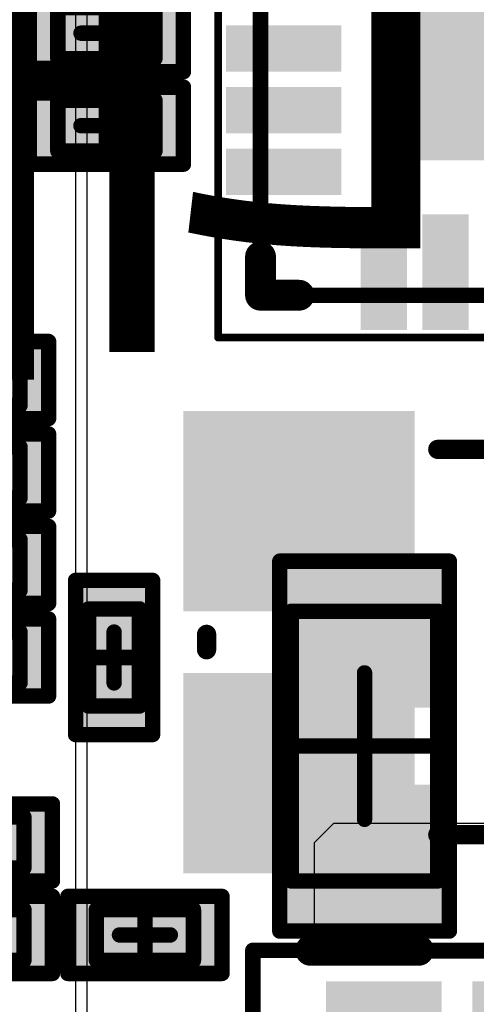
# Model space of a CAD drawing. Units: millimetres. Extents: x 13.2 to 88.4, y 26.4 to 93.1.
# Drawn here: x 63.5 to 66.5, y 42.4 to 48.8 of the extents above; entities that cross this region are included whole.
import ezdxf

# ---------------------------------------------------------------- set-up
doc = ezdxf.new("R2010")
doc.units = ezdxf.units.MM
for name, color, linetype in [('BottomLayer', 5, 'Continuous'), ('BottomOverlay', 54, 'Continuous'), ('BottomPaste', 16, 'Continuous'), ('BottomSolder', 6, 'Continuous'), ('Mechanical13', 56, 'Continuous'), ('Mechanical15', 56, 'Continuous'), ('Mechanical16', 56, 'Continuous'), ('MidLayer3', 90, 'Continuous'), ('MidLayer4', 156, 'Continuous'), ('TopLayer', 1, 'Continuous'), ('TopOverlay', 2, 'Continuous'), ('TopPaste', 8, 'Continuous'), ('TopSolder', 216, 'Continuous')]:
    doc.layers.add(name, color=color, linetype=linetype)

# ---------------------------------------------------------------- blocks, each defined once
blk = doc.blocks.new('SOT26A_6N_B_10')
at = {"layer": 'BottomLayer'}
for points in [[(-1.75, 1.275), (-1.75, 0.625), (-0.65, 1.275), (-0.65, 0.625)], [(0.65, 1.275), (0.65, 0.625), (1.75, 1.275), (1.75, 0.625)], [(-1.75, 0.325), (-1.75, -0.325), (-0.65, 0.325), (-0.65, -0.325)], [(0.65, 0.325), (0.65, -0.325), (1.75, 0.325), (1.75, -0.325)], [(-1.75, -0.625), (-1.75, -1.275), (-0.65, -0.625), (-0.65, -1.275)], [(0.65, -0.625), (0.65, -1.275), (1.75, -0.625), (1.75, -1.275)]]:
    blk.add_solid(points, dxfattribs=at)
at = {"layer": 'BottomOverlay', "const_width": 0.2}
for points in [[(-0.25, 1.55), (0.25, 1.55)], [(-0.25, 1.55), (-0.25, -1.55)], [(0.25, 1.55), (0.25, -1.55)], [(-0.25, -1.55), (0.25, -1.55)]]:
    blk.add_lwpolyline(points, dxfattribs=at)
at = {"layer": 'BottomOverlay'}
for points, const_width in [([(-0.3, 1.55, 1), (-0.2, 1.55, 1)], 0.1), ([(-0.3, 1.55, 1), (-0.2, 1.55, 1)], 0.1), ([(0.2, 1.55, 1), (0.3, 1.55, 1)], 0.1), ([(0.2, 1.55, 1), (0.3, 1.55, 1)], 0.1), ([(-2, -0.95, 1), (-2.25, -0.95, 1)], 0.25), ([(-2.3125, -0.95, 1), (-2.1875, -0.95, 1)], 0.125), ([(-2.0625, -0.95, 1), (-1.9375, -0.95, 1)], 0.125), ([(-0.3, -1.55, 1), (-0.2, -1.55, 1)], 0.1), ([(-0.3, -1.55, 1), (-0.2, -1.55, 1)], 0.1), ([(0.2, -1.55, 1), (0.3, -1.55, 1)], 0.1), ([(0.2, -1.55, 1), (0.3, -1.55, 1)], 0.1)]:
    blk.add_lwpolyline(points, format="xyb", close=True, dxfattribs=dict(at, const_width=const_width))
at = {"layer": 'BottomPaste'}
for points in [[(-1.75, 1.275), (-1.75, 0.625), (-0.65, 1.275), (-0.65, 0.625)], [(0.65, 1.275), (0.65, 0.625), (1.75, 1.275), (1.75, 0.625)], [(-1.75, 0.325), (-1.75, -0.325), (-0.65, 0.325), (-0.65, -0.325)], [(0.65, 0.325), (0.65, -0.325), (1.75, 0.325), (1.75, -0.325)], [(-1.75, -0.625), (-1.75, -1.275), (-0.65, -0.625), (-0.65, -1.275)], [(0.65, -0.625), (0.65, -1.275), (1.75, -0.625), (1.75, -1.275)]]:
    blk.add_solid(points, dxfattribs=at)
at = {"layer": 'BottomSolder'}
for points in [[(-1.8, 1.325), (-1.8, 0.575), (-0.6, 1.325), (-0.6, 0.575)], [(0.6, 1.325), (0.6, 0.575), (1.8, 1.325), (1.8, 0.575)], [(-1.8, 0.375), (-1.8, -0.375), (-0.6, 0.375), (-0.6, -0.375)], [(0.6, 0.375), (0.6, -0.375), (1.8, 0.375), (1.8, -0.375)], [(-1.8, -0.575), (-1.8, -1.325), (-0.6, -0.575), (-0.6, -1.325)], [(0.6, -0.575), (0.6, -1.325), (1.8, -0.575), (1.8, -1.325)]]:
    blk.add_solid(points, dxfattribs=at)
at = {"layer": 'Mechanical13', "const_width": 0.1}
for points in [[(-0.9, 1.55), (-0.9, -1.55)], [(-0.9, 1.55), (0.9, 1.55)], [(0.9, 1.55), (0.9, -1.55)], [(-0.9, -1.55), (0.9, -1.55)]]:
    blk.add_lwpolyline(points, dxfattribs=at)
at = {"layer": 'Mechanical13', "const_width": 0.05}
for points in [[(-0.925, 1.55, 1), (-0.875, 1.55, 1)], [(-0.925, 1.55, 1), (-0.875, 1.55, 1)], [(0.875, 1.55, 1), (0.925, 1.55, 1)], [(0.875, 1.55, 1), (0.925, 1.55, 1)], [(-0.925, -1.55, 1), (-0.875, -1.55, 1)], [(-0.925, -1.55, 1), (-0.875, -1.55, 1)], [(0.875, -1.55, 1), (0.925, -1.55, 1)], [(0.875, -1.55, 1), (0.925, -1.55, 1)]]:
    blk.add_lwpolyline(points, format="xyb", close=True, dxfattribs=at)
at = {"layer": 'Mechanical15', "const_width": 0.1}
for points in [[(-2, 1.8), (-2, -1.8)], [(-2, 1.8), (2, 1.8)], [(2, 1.8), (2, -1.8)], [(0, 0.5), (0, -0.5)], [(-0.5, 0), (0.5, 0)], [(-2, -1.8), (2, -1.8)]]:
    blk.add_lwpolyline(points, dxfattribs=at)
at = {"layer": 'Mechanical15', "const_width": 0.05}
for points in [[(-2.025, 1.8, 1), (-1.975, 1.8, 1)], [(-2.025, 1.8, 1), (-1.975, 1.8, 1)], [(1.975, 1.8, 1), (2.025, 1.8, 1)], [(1.975, 1.8, 1), (2.025, 1.8, 1)], [(-0.025, 0.5, 1), (0.025, 0.5, 1)], [(-0.525, 0, 1), (-0.475, 0, 1)], [(0.475, 0, 1), (0.525, 0, 1)], [(-0.025, -0.5, 1), (0.025, -0.5, 1)], [(-2.025, -1.8, 1), (-1.975, -1.8, 1)], [(-2.025, -1.8, 1), (-1.975, -1.8, 1)], [(1.975, -1.8, 1), (2.025, -1.8, 1)], [(1.975, -1.8, 1), (2.025, -1.8, 1)]]:
    blk.add_lwpolyline(points, format="xyb", close=True, dxfattribs=at)
blk = doc.blocks.new('CAPC1608L_B_15')
at = {"layer": 'BottomLayer'}
for points in [[(-1.1, 0.45), (-1.1, -0.45), (-0.3, 0.45), (-0.3, -0.45)], [(0.3, 0.45), (0.3, -0.45), (1.1, 0.45), (1.1, -0.45)]]:
    blk.add_solid(points, dxfattribs=at)
at = {"layer": 'BottomOverlay', "const_width": 0.2}
blk.add_lwpolyline([(-1.3251, 0.35), (-1.3251, -0.35)], dxfattribs=at)
at = {"layer": 'BottomOverlay', "const_width": 0.1}
for points in [[(-1.3751, 0.35, 1), (-1.2751, 0.35, 1)], [(-1.3751, -0.35, 1), (-1.2751, -0.35, 1)]]:
    blk.add_lwpolyline(points, format="xyb", close=True, dxfattribs=at)
at = {"layer": 'BottomPaste'}
for points in [[(-1.1, 0.45), (-1.1, -0.45), (-0.3, 0.45), (-0.3, -0.45)], [(0.3, 0.45), (0.3, -0.45), (1.1, 0.45), (1.1, -0.45)]]:
    blk.add_solid(points, dxfattribs=at)
at = {"layer": 'BottomSolder'}
for points in [[(-1.15, 0.5), (-1.15, -0.5), (-0.25, 0.5), (-0.25, -0.5)], [(0.25, 0.5), (0.25, -0.5), (1.15, 0.5), (1.15, -0.5)]]:
    blk.add_solid(points, dxfattribs=at)
at = {"layer": 'Mechanical13', "const_width": 0.1}
for points in [[(-0.875, 0.475), (0.875, 0.475)], [(-0.875, 0.475), (-0.875, -0.475)], [(0.875, 0.475), (0.875, -0.475)], [(-0.875, -0.475), (0.875, -0.475)]]:
    blk.add_lwpolyline(points, dxfattribs=at)
at = {"layer": 'Mechanical13', "const_width": 0.05}
for points in [[(-0.9, 0.475, 1), (-0.85, 0.475, 1)], [(-0.9, 0.475, 1), (-0.85, 0.475, 1)], [(0.85, 0.475, 1), (0.9, 0.475, 1)], [(0.85, 0.475, 1), (0.9, 0.475, 1)], [(-0.9, -0.475, 1), (-0.85, -0.475, 1)], [(-0.9, -0.475, 1), (-0.85, -0.475, 1)], [(0.85, -0.475, 1), (0.9, -0.475, 1)], [(0.85, -0.475, 1), (0.9, -0.475, 1)]]:
    blk.add_lwpolyline(points, format="xyb", close=True, dxfattribs=at)
at = {"layer": 'Mechanical15', "const_width": 0.1}
for points in [[(-1.2, 0.55), (1.2, 0.55)], [(-1.2, 0.55), (-1.2, -0.55)], [(1.2, 0.55), (1.2, -0.55)], [(0, 0.475), (0, -0.475)], [(-0.475, 0), (0.475, 0)], [(-1.2, -0.55), (1.2, -0.55)]]:
    blk.add_lwpolyline(points, dxfattribs=at)
at = {"layer": 'Mechanical15', "const_width": 0.05}
for points in [[(-1.225, 0.55, 1), (-1.175, 0.55, 1)], [(-1.225, 0.55, 1), (-1.175, 0.55, 1)], [(1.175, 0.55, 1), (1.225, 0.55, 1)], [(1.175, 0.55, 1), (1.225, 0.55, 1)], [(-0.025, 0.475, 1), (0.025, 0.475, 1)], [(-0.5, 0, 1), (-0.45, 0, 1)], [(0.45, 0, 1), (0.5, 0, 1)], [(-0.025, -0.475, 1), (0.025, -0.475, 1)], [(-1.225, -0.55, 1), (-1.175, -0.55, 1)], [(-1.225, -0.55, 1), (-1.175, -0.55, 1)], [(1.175, -0.55, 1), (1.225, -0.55, 1)], [(1.175, -0.55, 1), (1.225, -0.55, 1)]]:
    blk.add_lwpolyline(points, format="xyb", close=True, dxfattribs=at)
blk = doc.blocks.new('CAPC0603__35')
at = {"layer": 'Mechanical13', "const_width": 0.1}
for points in [[(-0.315, 0.165), (-0.315, -0.165)], [(-0.315, 0.165), (0.315, 0.165)], [(0.315, 0.165), (0.315, -0.165)], [(-0.315, -0.165), (0.315, -0.165)]]:
    blk.add_lwpolyline(points, dxfattribs=at)
at = {"layer": 'Mechanical13', "const_width": 0.05}
for points in [[(-0.34, 0.165, 1), (-0.29, 0.165, 1)], [(-0.34, 0.165, 1), (-0.29, 0.165, 1)], [(0.29, 0.165, 1), (0.34, 0.165, 1)], [(0.29, 0.165, 1), (0.34, 0.165, 1)], [(-0.34, -0.165, 1), (-0.29, -0.165, 1)], [(-0.34, -0.165, 1), (-0.29, -0.165, 1)], [(0.29, -0.165, 1), (0.34, -0.165, 1)], [(0.29, -0.165, 1), (0.34, -0.165, 1)]]:
    blk.add_lwpolyline(points, format="xyb", close=True, dxfattribs=at)
at = {"layer": 'Mechanical15', "const_width": 0.1}
for points in [[(-0.5, 0.25), (-0.5, -0.25)], [(-0.5, 0.25), (0.5, 0.25)], [(0.5, 0.25), (0.5, -0.25)], [(0, 0.165), (0, -0.165)], [(-0.165, 0), (0.165, 0)], [(-0.5, -0.25), (0.5, -0.25)]]:
    blk.add_lwpolyline(points, dxfattribs=at)
at = {"layer": 'Mechanical15', "const_width": 0.05}
for points in [[(-0.525, 0.25, 1), (-0.475, 0.25, 1)], [(-0.525, 0.25, 1), (-0.475, 0.25, 1)], [(0.475, 0.25, 1), (0.525, 0.25, 1)], [(0.475, 0.25, 1), (0.525, 0.25, 1)], [(-0.025, 0.165, 1), (0.025, 0.165, 1)], [(-0.19, 0, 1), (-0.14, 0, 1)], [(0.14, 0, 1), (0.19, 0, 1)], [(-0.025, -0.165, 1), (0.025, -0.165, 1)], [(-0.525, -0.25, 1), (-0.475, -0.25, 1)], [(-0.525, -0.25, 1), (-0.475, -0.25, 1)], [(0.475, -0.25, 1), (0.525, -0.25, 1)], [(0.475, -0.25, 1), (0.525, -0.25, 1)]]:
    blk.add_lwpolyline(points, format="xyb", close=True, dxfattribs=at)
at = {"layer": 'TopLayer'}
for points in [[(-0.1, -0.15), (-0.1, 0.15), (-0.4, -0.15), (-0.4, 0.15)], [(0.4, -0.15), (0.4, 0.15), (0.1, -0.15), (0.1, 0.15)]]:
    blk.add_solid(points, dxfattribs=at)
at = {"layer": 'TopPaste'}
for points in [[(-0.1, -0.15), (-0.1, 0.15), (-0.4, -0.15), (-0.4, 0.15)], [(0.4, -0.15), (0.4, 0.15), (0.1, -0.15), (0.1, 0.15)]]:
    blk.add_solid(points, dxfattribs=at)
at = {"layer": 'TopSolder'}
for points in [[(-0.05, -0.2), (-0.05, 0.2), (-0.45, -0.2), (-0.45, 0.2)], [(0.45, -0.2), (0.45, 0.2), (0.05, -0.2), (0.05, 0.2)]]:
    blk.add_solid(points, dxfattribs=at)
blk = doc.blocks.new('SX_32_43')
at = {"layer": 'TopLayer'}
for points in [[(-1.8, 0.25), (-0.4, 0.25), (-1.8, 1.45), (-0.4, 1.45)], [(0.4, 0.25), (1.8, 0.25), (0.4, 1.45), (1.8, 1.45)], [(-1.8, -1.45), (-0.4, -1.45), (-1.8, -0.25), (-0.4, -0.25)], [(0.4, -1.45), (1.8, -1.45), (0.4, -0.25), (1.8, -0.25)]]:
    blk.add_solid(points, dxfattribs=at)
at = {"layer": 'TopOverlay', "const_width": 0.125}
for points in [[(0.2, 1.25), (-0.2, 1.25)], [(-1.6, 0.05), (-1.6, -0.05)], [(1.7, 0.05), (1.7, -0.05)], [(0.2, -1.25), (-0.2, -1.25)], [(-2, -1.425), (-2, -1.65)], [(-1.725, -1.65), (-2, -1.65)]]:
    blk.add_lwpolyline(points, dxfattribs=at)
at = {"layer": 'TopOverlay', "const_width": 0.0625}
for points in [[(-0.2312, 1.25, 1), (-0.1687, 1.25, 1)], [(0.1687, 1.25, 1), (0.2312, 1.25, 1)], [(-1.6312, 0.05, 1), (-1.5687, 0.05, 1)], [(1.6687, 0.05, 1), (1.7312, 0.05, 1)], [(-1.6312, -0.05, 1), (-1.5687, -0.05, 1)], [(1.6687, -0.05, 1), (1.7312, -0.05, 1)], [(-0.2312, -1.25, 1), (-0.1687, -1.25, 1)], [(0.1687, -1.25, 1), (0.2312, -1.25, 1)], [(-2.0313, -1.425, 1), (-1.9688, -1.425, 1)], [(-2.0313, -1.65, 1), (-1.9688, -1.65, 1)], [(-2.0313, -1.65, 1), (-1.9688, -1.65, 1)], [(-1.7562, -1.65, 1), (-1.6938, -1.65, 1)]]:
    blk.add_lwpolyline(points, format="xyb", close=True, dxfattribs=at)
at = {"layer": 'TopPaste'}
for points in [[(-1.8, 0.25), (-0.4, 0.25), (-1.8, 1.45), (-0.4, 1.45)], [(0.4, 0.25), (1.8, 0.25), (0.4, 1.45), (1.8, 1.45)], [(-1.8, -1.45), (-0.4, -1.45), (-1.8, -0.25), (-0.4, -0.25)], [(0.4, -1.45), (1.8, -1.45), (0.4, -0.25), (1.8, -0.25)]]:
    blk.add_solid(points, dxfattribs=at)
at = {"layer": 'TopSolder'}
for points in [[(-1.85, 0.2), (-0.35, 0.2), (-1.85, 1.5), (-0.35, 1.5)], [(0.35, 0.2), (1.85, 0.2), (0.35, 1.5), (1.85, 1.5)], [(-1.85, -1.5), (-0.35, -1.5), (-1.85, -0.2), (-0.35, -0.2)], [(0.35, -1.5), (1.85, -1.5), (0.35, -0.2), (1.85, -0.2)]]:
    blk.add_solid(points, dxfattribs=at)
blk = doc.blocks.new('QFN48_JMS578_44')
at = {"layer": 'Mechanical13', "const_width": 0.1}
for points in [[(3, 3), (-3, 3)], [(3, 3), (3, -3)]]:
    blk.add_lwpolyline(points, dxfattribs=at)
at = {"layer": 'Mechanical13', "const_width": 0.05}
blk.add_lwpolyline([(2.975, 3, 1), (3.025, 3, 1)], format="xyb", close=True, dxfattribs=at)
blk.add_lwpolyline([(2.975, 3, 1), (3.025, 3, 1)], format="xyb", close=True, dxfattribs=at)
at = {"layer": 'Mechanical16', "const_width": 0.05}
for points in [[(3.275, 3.275), (-3.275, 3.275)], [(3.275, 3.275), (3.275, -3.275)]]:
    blk.add_lwpolyline(points, dxfattribs=at)
at = {"layer": 'Mechanical16', "const_width": 0.025}
blk.add_lwpolyline([(3.2625, 3.275, 1), (3.2875, 3.275, 1)], format="xyb", close=True, dxfattribs=at)
blk.add_lwpolyline([(3.2625, 3.275, 1), (3.2875, 3.275, 1)], format="xyb", close=True, dxfattribs=at)
at = {"layer": 'TopLayer'}
for points in [[(1.925, 3.2), (1.675, 3.2), (1.925, 2.5), (1.675, 2.5)], [(2.325, 3.2), (2.075, 3.2), (2.325, 2.5), (2.075, 2.5)], [(3.2, 2.075), (3.2, 2.325), (2.5, 2.075), (2.5, 2.325)], [(2.1, -2.1), (2.1, 2.1), (-2.1, -2.1), (-2.1, 2.1)], [(3.2, 1.675), (3.2, 1.925), (2.5, 1.675), (2.5, 1.925)], [(3.2, 1.275), (3.2, 1.525), (2.5, 1.275), (2.5, 1.525)]]:
    blk.add_solid(points, dxfattribs=at)
at = {"layer": 'TopOverlay', "const_width": 0.2}
for points in [[(3, 3), (2.75, 3)], [(3, 3), (3, 2.75)]]:
    blk.add_lwpolyline(points, dxfattribs=at)
at = {"layer": 'TopOverlay', "const_width": 0.1}
for points in [[(2.7, 3, 1), (2.8, 3, 1)], [(2.95, 3, 1), (3.05, 3, 1)], [(2.95, 3, 1), (3.05, 3, 1)], [(2.95, 2.75, 1), (3.05, 2.75, 1)]]:
    blk.add_lwpolyline(points, format="xyb", close=True, dxfattribs=at)
at = {"layer": 'TopPaste'}
for points in [[(1.95, 3.225), (1.65, 3.225), (1.95, 2.475), (1.65, 2.475)], [(2.35, 3.225), (2.05, 3.225), (2.35, 2.475), (2.05, 2.475)], [(3.225, 2.05), (3.225, 2.35), (2.475, 2.05), (2.475, 2.35)], [(2.1, -2.1), (2.1, 2.1), (-2.1, -2.1), (-2.1, 2.1)], [(3.225, 1.65), (3.225, 1.95), (2.475, 1.65), (2.475, 1.95)], [(3.225, 1.25), (3.225, 1.55), (2.475, 1.25), (2.475, 1.55)]]:
    blk.add_solid(points, dxfattribs=at)
at = {"layer": 'TopSolder'}
for points in [[(1.95, 3.225), (1.65, 3.225), (1.95, 2.475), (1.65, 2.475)], [(2.35, 3.225), (2.05, 3.225), (2.35, 2.475), (2.05, 2.475)], [(3.225, 2.05), (3.225, 2.35), (2.475, 2.05), (2.475, 2.35)], [(2.125, -2.125), (2.125, 2.125), (-2.125, -2.125), (-2.125, 2.125)], [(3.225, 1.65), (3.225, 1.95), (2.475, 1.65), (2.475, 1.95)], [(3.225, 1.25), (3.225, 1.55), (2.475, 1.25), (2.475, 1.55)]]:
    blk.add_solid(points, dxfattribs=at)
blk = doc.blocks.new('CAPC0603E_48')
at = {"layer": 'Mechanical13', "const_width": 0.1}
for points in [[(-0.315, -0.165), (-0.315, 0.165)], [(-0.315, 0.165), (0.315, 0.165)], [(0.315, -0.165), (0.315, 0.165)], [(-0.315, -0.165), (0.315, -0.165)]]:
    blk.add_lwpolyline(points, dxfattribs=at)
at = {"layer": 'Mechanical13', "const_width": 0.05}
for points in [[(-0.34, 0.165, 1), (-0.29, 0.165, 1)], [(-0.34, 0.165, 1), (-0.29, 0.165, 1)], [(0.29, 0.165, 1), (0.34, 0.165, 1)], [(0.29, 0.165, 1), (0.34, 0.165, 1)], [(-0.34, -0.165, 1), (-0.29, -0.165, 1)], [(-0.34, -0.165, 1), (-0.29, -0.165, 1)], [(0.29, -0.165, 1), (0.34, -0.165, 1)], [(0.29, -0.165, 1), (0.34, -0.165, 1)]]:
    blk.add_lwpolyline(points, format="xyb", close=True, dxfattribs=at)
at = {"layer": 'Mechanical15', "const_width": 0.1}
for points in [[(-0.5, -0.25), (-0.5, 0.25)], [(-0.5, 0.25), (0.5, 0.25)], [(0.5, -0.25), (0.5, 0.25)], [(0, -0.165), (0, 0.165)], [(-0.165, 0), (0.165, 0)], [(-0.5, -0.25), (0.5, -0.25)]]:
    blk.add_lwpolyline(points, dxfattribs=at)
at = {"layer": 'Mechanical15', "const_width": 0.05}
for points in [[(-0.525, 0.25, 1), (-0.475, 0.25, 1)], [(-0.525, 0.25, 1), (-0.475, 0.25, 1)], [(0.475, 0.25, 1), (0.525, 0.25, 1)], [(0.475, 0.25, 1), (0.525, 0.25, 1)], [(-0.025, 0.165, 1), (0.025, 0.165, 1)], [(-0.19, 0, 1), (-0.14, 0, 1)], [(0.14, 0, 1), (0.19, 0, 1)], [(-0.025, -0.165, 1), (0.025, -0.165, 1)], [(-0.525, -0.25, 1), (-0.475, -0.25, 1)], [(-0.525, -0.25, 1), (-0.475, -0.25, 1)], [(0.475, -0.25, 1), (0.525, -0.25, 1)], [(0.475, -0.25, 1), (0.525, -0.25, 1)]]:
    blk.add_lwpolyline(points, format="xyb", close=True, dxfattribs=at)
at = {"layer": 'TopLayer'}
for points in [[(-0.1, -0.15), (-0.1, 0.15), (-0.4, -0.15), (-0.4, 0.15)], [(0.4, -0.15), (0.4, 0.15), (0.1, -0.15), (0.1, 0.15)]]:
    blk.add_solid(points, dxfattribs=at)
at = {"layer": 'TopPaste'}
for points in [[(-0.1, -0.15), (-0.1, 0.15), (-0.4, -0.15), (-0.4, 0.15)], [(0.4, -0.15), (0.4, 0.15), (0.1, -0.15), (0.1, 0.15)]]:
    blk.add_solid(points, dxfattribs=at)
at = {"layer": 'TopSolder'}
for points in [[(-0.05, -0.2), (-0.05, 0.2), (-0.45, -0.2), (-0.45, 0.2)], [(0.45, -0.2), (0.45, 0.2), (0.05, -0.2), (0.05, 0.2)]]:
    blk.add_solid(points, dxfattribs=at)
blk = doc.blocks.new('CAPC0603E_49')
at = {"layer": 'Mechanical13', "const_width": 0.1}
for points in [[(-0.315, -0.165), (-0.315, 0.165)], [(-0.315, 0.165), (0.315, 0.165)], [(0.315, -0.165), (0.315, 0.165)], [(-0.315, -0.165), (0.315, -0.165)]]:
    blk.add_lwpolyline(points, dxfattribs=at)
at = {"layer": 'Mechanical13', "const_width": 0.05}
for points in [[(-0.34, 0.165, 1), (-0.29, 0.165, 1)], [(-0.34, 0.165, 1), (-0.29, 0.165, 1)], [(0.29, 0.165, 1), (0.34, 0.165, 1)], [(0.29, 0.165, 1), (0.34, 0.165, 1)], [(-0.34, -0.165, 1), (-0.29, -0.165, 1)], [(-0.34, -0.165, 1), (-0.29, -0.165, 1)], [(0.29, -0.165, 1), (0.34, -0.165, 1)], [(0.29, -0.165, 1), (0.34, -0.165, 1)]]:
    blk.add_lwpolyline(points, format="xyb", close=True, dxfattribs=at)
at = {"layer": 'Mechanical15', "const_width": 0.1}
for points in [[(-0.5, -0.25), (-0.5, 0.25)], [(-0.5, 0.25), (0.5, 0.25)], [(0.5, -0.25), (0.5, 0.25)], [(0, -0.165), (0, 0.165)], [(-0.165, 0), (0.165, 0)], [(-0.5, -0.25), (0.5, -0.25)]]:
    blk.add_lwpolyline(points, dxfattribs=at)
at = {"layer": 'Mechanical15', "const_width": 0.05}
for points in [[(-0.525, 0.25, 1), (-0.475, 0.25, 1)], [(-0.525, 0.25, 1), (-0.475, 0.25, 1)], [(0.475, 0.25, 1), (0.525, 0.25, 1)], [(0.475, 0.25, 1), (0.525, 0.25, 1)], [(-0.025, 0.165, 1), (0.025, 0.165, 1)], [(-0.19, 0, 1), (-0.14, 0, 1)], [(0.14, 0, 1), (0.19, 0, 1)], [(-0.025, -0.165, 1), (0.025, -0.165, 1)], [(-0.525, -0.25, 1), (-0.475, -0.25, 1)], [(-0.525, -0.25, 1), (-0.475, -0.25, 1)], [(0.475, -0.25, 1), (0.525, -0.25, 1)], [(0.475, -0.25, 1), (0.525, -0.25, 1)]]:
    blk.add_lwpolyline(points, format="xyb", close=True, dxfattribs=at)
at = {"layer": 'TopLayer'}
for points in [[(-0.1, -0.15), (-0.1, 0.15), (-0.4, -0.15), (-0.4, 0.15)], [(0.4, -0.15), (0.4, 0.15), (0.1, -0.15), (0.1, 0.15)]]:
    blk.add_solid(points, dxfattribs=at)
at = {"layer": 'TopPaste'}
for points in [[(-0.1, -0.15), (-0.1, 0.15), (-0.4, -0.15), (-0.4, 0.15)], [(0.4, -0.15), (0.4, 0.15), (0.1, -0.15), (0.1, 0.15)]]:
    blk.add_solid(points, dxfattribs=at)
at = {"layer": 'TopSolder'}
for points in [[(-0.05, -0.2), (-0.05, 0.2), (-0.45, -0.2), (-0.45, 0.2)], [(0.45, -0.2), (0.45, 0.2), (0.05, -0.2), (0.05, 0.2)]]:
    blk.add_solid(points, dxfattribs=at)
blk = doc.blocks.new('RESC0603E_146')
at = {"layer": 'Mechanical13', "const_width": 0.1}
for points in [[(-0.315, 0.165), (0.315, 0.165)], [(-0.315, -0.165), (-0.315, 0.165)], [(0.315, -0.165), (0.315, 0.165)], [(-0.315, -0.165), (0.315, -0.165)]]:
    blk.add_lwpolyline(points, dxfattribs=at)
at = {"layer": 'Mechanical13', "const_width": 0.05}
for points in [[(-0.34, 0.165, 1), (-0.29, 0.165, 1)], [(-0.34, 0.165, 1), (-0.29, 0.165, 1)], [(0.29, 0.165, 1), (0.34, 0.165, 1)], [(0.29, 0.165, 1), (0.34, 0.165, 1)], [(-0.34, -0.165, 1), (-0.29, -0.165, 1)], [(-0.34, -0.165, 1), (-0.29, -0.165, 1)], [(0.29, -0.165, 1), (0.34, -0.165, 1)], [(0.29, -0.165, 1), (0.34, -0.165, 1)]]:
    blk.add_lwpolyline(points, format="xyb", close=True, dxfattribs=at)
at = {"layer": 'Mechanical15', "const_width": 0.1}
for points in [[(-0.5, 0.25), (0.5, 0.25)], [(-0.5, -0.25), (-0.5, 0.25)], [(0.5, -0.25), (0.5, 0.25)], [(0, -0.165), (0, 0.165)], [(-0.165, 0), (0.165, 0)], [(-0.5, -0.25), (0.5, -0.25)]]:
    blk.add_lwpolyline(points, dxfattribs=at)
at = {"layer": 'Mechanical15', "const_width": 0.05}
for points in [[(-0.525, 0.25, 1), (-0.475, 0.25, 1)], [(-0.525, 0.25, 1), (-0.475, 0.25, 1)], [(0.475, 0.25, 1), (0.525, 0.25, 1)], [(0.475, 0.25, 1), (0.525, 0.25, 1)], [(-0.025, 0.165, 1), (0.025, 0.165, 1)], [(-0.19, 0, 1), (-0.14, 0, 1)], [(0.14, 0, 1), (0.19, 0, 1)], [(-0.025, -0.165, 1), (0.025, -0.165, 1)], [(-0.525, -0.25, 1), (-0.475, -0.25, 1)], [(-0.525, -0.25, 1), (-0.475, -0.25, 1)], [(0.475, -0.25, 1), (0.525, -0.25, 1)], [(0.475, -0.25, 1), (0.525, -0.25, 1)]]:
    blk.add_lwpolyline(points, format="xyb", close=True, dxfattribs=at)
at = {"layer": 'TopLayer'}
for points in [[(-0.1, -0.15), (-0.1, 0.15), (-0.4, -0.15), (-0.4, 0.15)], [(0.4, -0.15), (0.4, 0.15), (0.1, -0.15), (0.1, 0.15)]]:
    blk.add_solid(points, dxfattribs=at)
at = {"layer": 'TopPaste'}
for points in [[(-0.1, -0.15), (-0.1, 0.15), (-0.4, -0.15), (-0.4, 0.15)], [(0.4, -0.15), (0.4, 0.15), (0.1, -0.15), (0.1, 0.15)]]:
    blk.add_solid(points, dxfattribs=at)
at = {"layer": 'TopSolder'}
for points in [[(-0.05, -0.2), (-0.05, 0.2), (-0.45, -0.2), (-0.45, 0.2)], [(0.45, -0.2), (0.45, 0.2), (0.05, -0.2), (0.05, 0.2)]]:
    blk.add_solid(points, dxfattribs=at)
blk = doc.blocks.new('RESC0603E_162')
at = {"layer": 'Mechanical13', "const_width": 0.1}
for points in [[(-0.315, 0.165), (0.315, 0.165)], [(-0.315, -0.165), (-0.315, 0.165)], [(0.315, -0.165), (0.315, 0.165)], [(-0.315, -0.165), (0.315, -0.165)]]:
    blk.add_lwpolyline(points, dxfattribs=at)
at = {"layer": 'Mechanical13', "const_width": 0.05}
for points in [[(-0.34, 0.165, 1), (-0.29, 0.165, 1)], [(-0.34, 0.165, 1), (-0.29, 0.165, 1)], [(0.29, 0.165, 1), (0.34, 0.165, 1)], [(0.29, 0.165, 1), (0.34, 0.165, 1)], [(-0.34, -0.165, 1), (-0.29, -0.165, 1)], [(-0.34, -0.165, 1), (-0.29, -0.165, 1)], [(0.29, -0.165, 1), (0.34, -0.165, 1)], [(0.29, -0.165, 1), (0.34, -0.165, 1)]]:
    blk.add_lwpolyline(points, format="xyb", close=True, dxfattribs=at)
at = {"layer": 'Mechanical15', "const_width": 0.1}
for points in [[(-0.5, 0.25), (0.5, 0.25)], [(-0.5, -0.25), (-0.5, 0.25)], [(0.5, -0.25), (0.5, 0.25)], [(0, -0.165), (0, 0.165)], [(-0.165, 0), (0.165, 0)], [(-0.5, -0.25), (0.5, -0.25)]]:
    blk.add_lwpolyline(points, dxfattribs=at)
at = {"layer": 'Mechanical15', "const_width": 0.05}
for points in [[(-0.525, 0.25, 1), (-0.475, 0.25, 1)], [(-0.525, 0.25, 1), (-0.475, 0.25, 1)], [(0.475, 0.25, 1), (0.525, 0.25, 1)], [(0.475, 0.25, 1), (0.525, 0.25, 1)], [(-0.025, 0.165, 1), (0.025, 0.165, 1)], [(-0.19, 0, 1), (-0.14, 0, 1)], [(0.14, 0, 1), (0.19, 0, 1)], [(-0.025, -0.165, 1), (0.025, -0.165, 1)], [(-0.525, -0.25, 1), (-0.475, -0.25, 1)], [(-0.525, -0.25, 1), (-0.475, -0.25, 1)], [(0.475, -0.25, 1), (0.525, -0.25, 1)], [(0.475, -0.25, 1), (0.525, -0.25, 1)]]:
    blk.add_lwpolyline(points, format="xyb", close=True, dxfattribs=at)
at = {"layer": 'TopLayer'}
for points in [[(-0.1, -0.15), (-0.1, 0.15), (-0.4, -0.15), (-0.4, 0.15)], [(0.4, -0.15), (0.4, 0.15), (0.1, -0.15), (0.1, 0.15)]]:
    blk.add_solid(points, dxfattribs=at)
at = {"layer": 'TopPaste'}
for points in [[(-0.1, -0.15), (-0.1, 0.15), (-0.4, -0.15), (-0.4, 0.15)], [(0.4, -0.15), (0.4, 0.15), (0.1, -0.15), (0.1, 0.15)]]:
    blk.add_solid(points, dxfattribs=at)
at = {"layer": 'TopSolder'}
for points in [[(-0.05, -0.2), (-0.05, 0.2), (-0.45, -0.2), (-0.45, 0.2)], [(0.45, -0.2), (0.45, 0.2), (0.05, -0.2), (0.05, 0.2)]]:
    blk.add_solid(points, dxfattribs=at)
blk = doc.blocks.new('RESC0603E_170')
at = {"layer": 'Mechanical13', "const_width": 0.1}
for points in [[(0.315, 0.165), (-0.315, 0.165)], [(-0.315, 0.165), (-0.315, -0.165)], [(0.315, 0.165), (0.315, -0.165)], [(0.315, -0.165), (-0.315, -0.165)]]:
    blk.add_lwpolyline(points, dxfattribs=at)
at = {"layer": 'Mechanical13', "const_width": 0.05}
for points in [[(-0.34, 0.165, 1), (-0.29, 0.165, 1)], [(-0.34, 0.165, 1), (-0.29, 0.165, 1)], [(0.29, 0.165, 1), (0.34, 0.165, 1)], [(0.29, 0.165, 1), (0.34, 0.165, 1)], [(-0.34, -0.165, 1), (-0.29, -0.165, 1)], [(-0.34, -0.165, 1), (-0.29, -0.165, 1)], [(0.29, -0.165, 1), (0.34, -0.165, 1)], [(0.29, -0.165, 1), (0.34, -0.165, 1)]]:
    blk.add_lwpolyline(points, format="xyb", close=True, dxfattribs=at)
at = {"layer": 'Mechanical15', "const_width": 0.1}
for points in [[(0.5, 0.25), (-0.5, 0.25)], [(-0.5, 0.25), (-0.5, -0.25)], [(0.5, 0.25), (0.5, -0.25)], [(0, 0.165), (0, -0.165)], [(0.165, 0), (-0.165, 0)], [(0.5, -0.25), (-0.5, -0.25)]]:
    blk.add_lwpolyline(points, dxfattribs=at)
at = {"layer": 'Mechanical15', "const_width": 0.05}
for points in [[(-0.525, 0.25, 1), (-0.475, 0.25, 1)], [(-0.525, 0.25, 1), (-0.475, 0.25, 1)], [(0.475, 0.25, 1), (0.525, 0.25, 1)], [(0.475, 0.25, 1), (0.525, 0.25, 1)], [(-0.025, 0.165, 1), (0.025, 0.165, 1)], [(-0.19, 0, 1), (-0.14, 0, 1)], [(0.14, 0, 1), (0.19, 0, 1)], [(-0.025, -0.165, 1), (0.025, -0.165, 1)], [(-0.525, -0.25, 1), (-0.475, -0.25, 1)], [(-0.525, -0.25, 1), (-0.475, -0.25, 1)], [(0.475, -0.25, 1), (0.525, -0.25, 1)], [(0.475, -0.25, 1), (0.525, -0.25, 1)]]:
    blk.add_lwpolyline(points, format="xyb", close=True, dxfattribs=at)
at = {"layer": 'TopLayer'}
for points in [[(-0.1, -0.15), (-0.1, 0.15), (-0.4, -0.15), (-0.4, 0.15)], [(0.4, -0.15), (0.4, 0.15), (0.1, -0.15), (0.1, 0.15)]]:
    blk.add_solid(points, dxfattribs=at)
at = {"layer": 'TopPaste'}
for points in [[(-0.1, -0.15), (-0.1, 0.15), (-0.4, -0.15), (-0.4, 0.15)], [(0.4, -0.15), (0.4, 0.15), (0.1, -0.15), (0.1, 0.15)]]:
    blk.add_solid(points, dxfattribs=at)
at = {"layer": 'TopSolder'}
for points in [[(-0.05, -0.2), (-0.05, 0.2), (-0.45, -0.2), (-0.45, 0.2)], [(0.45, -0.2), (0.45, 0.2), (0.05, -0.2), (0.05, 0.2)]]:
    blk.add_solid(points, dxfattribs=at)
blk = doc.blocks.new('RESC0603E_171')
at = {"layer": 'Mechanical13', "const_width": 0.1}
for points in [[(0.315, 0.165), (-0.315, 0.165)], [(-0.315, 0.165), (-0.315, -0.165)], [(0.315, 0.165), (0.315, -0.165)], [(0.315, -0.165), (-0.315, -0.165)]]:
    blk.add_lwpolyline(points, dxfattribs=at)
at = {"layer": 'Mechanical13', "const_width": 0.05}
for points in [[(-0.34, 0.165, 1), (-0.29, 0.165, 1)], [(-0.34, 0.165, 1), (-0.29, 0.165, 1)], [(0.29, 0.165, 1), (0.34, 0.165, 1)], [(0.29, 0.165, 1), (0.34, 0.165, 1)], [(-0.34, -0.165, 1), (-0.29, -0.165, 1)], [(-0.34, -0.165, 1), (-0.29, -0.165, 1)], [(0.29, -0.165, 1), (0.34, -0.165, 1)], [(0.29, -0.165, 1), (0.34, -0.165, 1)]]:
    blk.add_lwpolyline(points, format="xyb", close=True, dxfattribs=at)
at = {"layer": 'Mechanical15', "const_width": 0.1}
for points in [[(0.5, 0.25), (-0.5, 0.25)], [(-0.5, 0.25), (-0.5, -0.25)], [(0.5, 0.25), (0.5, -0.25)], [(0, 0.165), (0, -0.165)], [(0.165, 0), (-0.165, 0)], [(0.5, -0.25), (-0.5, -0.25)]]:
    blk.add_lwpolyline(points, dxfattribs=at)
at = {"layer": 'Mechanical15', "const_width": 0.05}
for points in [[(-0.525, 0.25, 1), (-0.475, 0.25, 1)], [(-0.525, 0.25, 1), (-0.475, 0.25, 1)], [(0.475, 0.25, 1), (0.525, 0.25, 1)], [(0.475, 0.25, 1), (0.525, 0.25, 1)], [(-0.025, 0.165, 1), (0.025, 0.165, 1)], [(-0.19, 0, 1), (-0.14, 0, 1)], [(0.14, 0, 1), (0.19, 0, 1)], [(-0.025, -0.165, 1), (0.025, -0.165, 1)], [(-0.525, -0.25, 1), (-0.475, -0.25, 1)], [(-0.525, -0.25, 1), (-0.475, -0.25, 1)], [(0.475, -0.25, 1), (0.525, -0.25, 1)], [(0.475, -0.25, 1), (0.525, -0.25, 1)]]:
    blk.add_lwpolyline(points, format="xyb", close=True, dxfattribs=at)
at = {"layer": 'TopLayer'}
for points in [[(-0.1, -0.15), (-0.1, 0.15), (-0.4, -0.15), (-0.4, 0.15)], [(0.4, -0.15), (0.4, 0.15), (0.1, -0.15), (0.1, 0.15)]]:
    blk.add_solid(points, dxfattribs=at)
at = {"layer": 'TopPaste'}
for points in [[(-0.1, -0.15), (-0.1, 0.15), (-0.4, -0.15), (-0.4, 0.15)], [(0.4, -0.15), (0.4, 0.15), (0.1, -0.15), (0.1, 0.15)]]:
    blk.add_solid(points, dxfattribs=at)
at = {"layer": 'TopSolder'}
for points in [[(-0.05, -0.2), (-0.05, 0.2), (-0.45, -0.2), (-0.45, 0.2)], [(0.45, -0.2), (0.45, 0.2), (0.05, -0.2), (0.05, 0.2)]]:
    blk.add_solid(points, dxfattribs=at)
blk = doc.blocks.new('RESC0603E_212')
at = {"layer": 'Mechanical13', "const_width": 0.1}
for points in [[(0.315, 0.165), (-0.315, 0.165)], [(-0.315, 0.165), (-0.315, -0.165)], [(0.315, 0.165), (0.315, -0.165)], [(0.315, -0.165), (-0.315, -0.165)]]:
    blk.add_lwpolyline(points, dxfattribs=at)
at = {"layer": 'Mechanical13', "const_width": 0.05}
for points in [[(-0.34, 0.165, 1), (-0.29, 0.165, 1)], [(-0.34, 0.165, 1), (-0.29, 0.165, 1)], [(0.29, 0.165, 1), (0.34, 0.165, 1)], [(0.29, 0.165, 1), (0.34, 0.165, 1)], [(-0.34, -0.165, 1), (-0.29, -0.165, 1)], [(-0.34, -0.165, 1), (-0.29, -0.165, 1)], [(0.29, -0.165, 1), (0.34, -0.165, 1)], [(0.29, -0.165, 1), (0.34, -0.165, 1)]]:
    blk.add_lwpolyline(points, format="xyb", close=True, dxfattribs=at)
at = {"layer": 'Mechanical15', "const_width": 0.1}
for points in [[(0.5, 0.25), (-0.5, 0.25)], [(-0.5, 0.25), (-0.5, -0.25)], [(0.5, 0.25), (0.5, -0.25)], [(0, 0.165), (0, -0.165)], [(0.165, 0), (-0.165, 0)], [(0.5, -0.25), (-0.5, -0.25)]]:
    blk.add_lwpolyline(points, dxfattribs=at)
at = {"layer": 'Mechanical15', "const_width": 0.05}
for points in [[(-0.525, 0.25, 1), (-0.475, 0.25, 1)], [(-0.525, 0.25, 1), (-0.475, 0.25, 1)], [(0.475, 0.25, 1), (0.525, 0.25, 1)], [(0.475, 0.25, 1), (0.525, 0.25, 1)], [(-0.025, 0.165, 1), (0.025, 0.165, 1)], [(-0.19, 0, 1), (-0.14, 0, 1)], [(0.14, 0, 1), (0.19, 0, 1)], [(-0.025, -0.165, 1), (0.025, -0.165, 1)], [(-0.525, -0.25, 1), (-0.475, -0.25, 1)], [(-0.525, -0.25, 1), (-0.475, -0.25, 1)], [(0.475, -0.25, 1), (0.525, -0.25, 1)], [(0.475, -0.25, 1), (0.525, -0.25, 1)]]:
    blk.add_lwpolyline(points, format="xyb", close=True, dxfattribs=at)
at = {"layer": 'TopLayer'}
for points in [[(-0.1, -0.15), (-0.1, 0.15), (-0.4, -0.15), (-0.4, 0.15)], [(0.4, -0.15), (0.4, 0.15), (0.1, -0.15), (0.1, 0.15)]]:
    blk.add_solid(points, dxfattribs=at)
at = {"layer": 'TopPaste'}
for points in [[(-0.1, -0.15), (-0.1, 0.15), (-0.4, -0.15), (-0.4, 0.15)], [(0.4, -0.15), (0.4, 0.15), (0.1, -0.15), (0.1, 0.15)]]:
    blk.add_solid(points, dxfattribs=at)
at = {"layer": 'TopSolder'}
for points in [[(-0.05, -0.2), (-0.05, 0.2), (-0.45, -0.2), (-0.45, 0.2)], [(0.45, -0.2), (0.45, 0.2), (0.05, -0.2), (0.05, 0.2)]]:
    blk.add_solid(points, dxfattribs=at)
blk = doc.blocks.new('RESC0603E_295')
at = {"layer": 'Mechanical13', "const_width": 0.1}
for points in [[(-0.315, 0.165), (0.315, 0.165)], [(-0.315, -0.165), (-0.315, 0.165)], [(0.315, -0.165), (0.315, 0.165)], [(-0.315, -0.165), (0.315, -0.165)]]:
    blk.add_lwpolyline(points, dxfattribs=at)
at = {"layer": 'Mechanical13', "const_width": 0.05}
for points in [[(-0.34, 0.165, 1), (-0.29, 0.165, 1)], [(-0.34, 0.165, 1), (-0.29, 0.165, 1)], [(0.29, 0.165, 1), (0.34, 0.165, 1)], [(0.29, 0.165, 1), (0.34, 0.165, 1)], [(-0.34, -0.165, 1), (-0.29, -0.165, 1)], [(-0.34, -0.165, 1), (-0.29, -0.165, 1)], [(0.29, -0.165, 1), (0.34, -0.165, 1)], [(0.29, -0.165, 1), (0.34, -0.165, 1)]]:
    blk.add_lwpolyline(points, format="xyb", close=True, dxfattribs=at)
at = {"layer": 'Mechanical15', "const_width": 0.1}
for points in [[(-0.5, 0.25), (0.5, 0.25)], [(-0.5, -0.25), (-0.5, 0.25)], [(0.5, -0.25), (0.5, 0.25)], [(0, -0.165), (0, 0.165)], [(-0.165, 0), (0.165, 0)], [(-0.5, -0.25), (0.5, -0.25)]]:
    blk.add_lwpolyline(points, dxfattribs=at)
at = {"layer": 'Mechanical15', "const_width": 0.05}
for points in [[(-0.525, 0.25, 1), (-0.475, 0.25, 1)], [(-0.525, 0.25, 1), (-0.475, 0.25, 1)], [(0.475, 0.25, 1), (0.525, 0.25, 1)], [(0.475, 0.25, 1), (0.525, 0.25, 1)], [(-0.025, 0.165, 1), (0.025, 0.165, 1)], [(-0.19, 0, 1), (-0.14, 0, 1)], [(0.14, 0, 1), (0.19, 0, 1)], [(-0.025, -0.165, 1), (0.025, -0.165, 1)], [(-0.525, -0.25, 1), (-0.475, -0.25, 1)], [(-0.525, -0.25, 1), (-0.475, -0.25, 1)], [(0.475, -0.25, 1), (0.525, -0.25, 1)], [(0.475, -0.25, 1), (0.525, -0.25, 1)]]:
    blk.add_lwpolyline(points, format="xyb", close=True, dxfattribs=at)
at = {"layer": 'TopLayer'}
for points in [[(-0.1, -0.15), (-0.1, 0.15), (-0.4, -0.15), (-0.4, 0.15)], [(0.4, -0.15), (0.4, 0.15), (0.1, -0.15), (0.1, 0.15)]]:
    blk.add_solid(points, dxfattribs=at)
at = {"layer": 'TopPaste'}
for points in [[(-0.1, -0.15), (-0.1, 0.15), (-0.4, -0.15), (-0.4, 0.15)], [(0.4, -0.15), (0.4, 0.15), (0.1, -0.15), (0.1, 0.15)]]:
    blk.add_solid(points, dxfattribs=at)
at = {"layer": 'TopSolder'}
for points in [[(-0.05, -0.2), (-0.05, 0.2), (-0.45, -0.2), (-0.45, 0.2)], [(0.45, -0.2), (0.45, 0.2), (0.05, -0.2), (0.05, 0.2)]]:
    blk.add_solid(points, dxfattribs=at)
blk = doc.blocks.new('RESC0603E_396')
at = {"layer": 'Mechanical13', "const_width": 0.1}
for points in [[(-0.315, -0.165), (-0.315, 0.165)], [(-0.315, 0.165), (0.315, 0.165)], [(0.315, -0.165), (0.315, 0.165)], [(-0.315, -0.165), (0.315, -0.165)]]:
    blk.add_lwpolyline(points, dxfattribs=at)
at = {"layer": 'Mechanical13', "const_width": 0.05}
for points in [[(-0.34, 0.165, 1), (-0.29, 0.165, 1)], [(-0.34, 0.165, 1), (-0.29, 0.165, 1)], [(0.29, 0.165, 1), (0.34, 0.165, 1)], [(0.29, 0.165, 1), (0.34, 0.165, 1)], [(-0.34, -0.165, 1), (-0.29, -0.165, 1)], [(-0.34, -0.165, 1), (-0.29, -0.165, 1)], [(0.29, -0.165, 1), (0.34, -0.165, 1)], [(0.29, -0.165, 1), (0.34, -0.165, 1)]]:
    blk.add_lwpolyline(points, format="xyb", close=True, dxfattribs=at)
at = {"layer": 'Mechanical15', "const_width": 0.1}
for points in [[(-0.5, -0.25), (-0.5, 0.25)], [(-0.5, 0.25), (0.5, 0.25)], [(0.5, -0.25), (0.5, 0.25)], [(0, -0.165), (0, 0.165)], [(-0.165, 0), (0.165, 0)], [(-0.5, -0.25), (0.5, -0.25)]]:
    blk.add_lwpolyline(points, dxfattribs=at)
at = {"layer": 'Mechanical15', "const_width": 0.05}
for points in [[(-0.525, 0.25, 1), (-0.475, 0.25, 1)], [(-0.525, 0.25, 1), (-0.475, 0.25, 1)], [(0.475, 0.25, 1), (0.525, 0.25, 1)], [(0.475, 0.25, 1), (0.525, 0.25, 1)], [(-0.025, 0.165, 1), (0.025, 0.165, 1)], [(-0.19, 0, 1), (-0.14, 0, 1)], [(0.14, 0, 1), (0.19, 0, 1)], [(-0.025, -0.165, 1), (0.025, -0.165, 1)], [(-0.525, -0.25, 1), (-0.475, -0.25, 1)], [(-0.525, -0.25, 1), (-0.475, -0.25, 1)], [(0.475, -0.25, 1), (0.525, -0.25, 1)], [(0.475, -0.25, 1), (0.525, -0.25, 1)]]:
    blk.add_lwpolyline(points, format="xyb", close=True, dxfattribs=at)
at = {"layer": 'TopLayer'}
for points in [[(-0.1, -0.15), (-0.1, 0.15), (-0.4, -0.15), (-0.4, 0.15)], [(0.4, -0.15), (0.4, 0.15), (0.1, -0.15), (0.1, 0.15)]]:
    blk.add_solid(points, dxfattribs=at)
at = {"layer": 'TopPaste'}
for points in [[(-0.1, -0.15), (-0.1, 0.15), (-0.4, -0.15), (-0.4, 0.15)], [(0.4, -0.15), (0.4, 0.15), (0.1, -0.15), (0.1, 0.15)]]:
    blk.add_solid(points, dxfattribs=at)
at = {"layer": 'TopSolder'}
for points in [[(-0.05, -0.2), (-0.05, 0.2), (-0.45, -0.2), (-0.45, 0.2)], [(0.45, -0.2), (0.45, 0.2), (0.05, -0.2), (0.05, 0.2)]]:
    blk.add_solid(points, dxfattribs=at)

msp = doc.modelspace()

# ---------------------------------------------------------------- linework, layer by layer
at = {"layer": 'MidLayer3'}
for p, q in [((63.875, 55.325), (63.875, 39.975)), ((63.95, 39.925), (63.95, 55.375))]:
    msp.add_line(p, q, dxfattribs=at)
at = {"layer": 'MidLayer4'}
for p, q in [((65.425, 43.5), (65.55, 43.625)), ((65.55, 43.625), (67.825, 43.625)), ((65.425, 42.9), (65.425, 43.5)), ((65.575, 42.75), (65.425, 42.9)), ((67.825, 42.75), (65.575, 42.75))]:
    msp.add_line(p, q, dxfattribs=at)

# ---------------------------------------------------------------- block references
for name, p, rotation in [('QFN48_JMS578_44', (68.075, 50.05), 180), ('CAPC0603E_49', (64.075, 48.75), 360), ('CAPC0603E_48', (64.075, 48.15), 360), ('RESC0603E_162', (63.2, 46.5), 360), ('SX_32_43', (66.425, 44.8), 180), ('RESC0603E_146', (63.2, 45.9), 360), ('RESC0603E_170', (63.2, 45.3), 180), ('CAPC1608L_B_15', (65.75, 44.125), 90), ('CAPC0603__35', (64.125, 44.7), 90), ('RESC0603E_171', (63.2, 44.7), 180), ('RESC0603E_212', (63.225, 43.5), 180), ('RESC0603E_396', (63.225, 42.9), 360), ('RESC0603E_295', (64.325, 42.9), 360), ('SOT26A_6N_B_10', (66.825, 40.8), 90)]:
    msp.add_blockref(name, p, dxfattribs=dict(rotation=rotation))

# ---------------------------------------------------------------- texts
at = {"layer": 'BottomOverlay', "text_generation_flag": 2}
msp.add_text('대한민국', height=2.8, rotation=360, dxfattribs=at).set_placement((66.425, 46.8))

doc.saveas('drawing.dxf')
